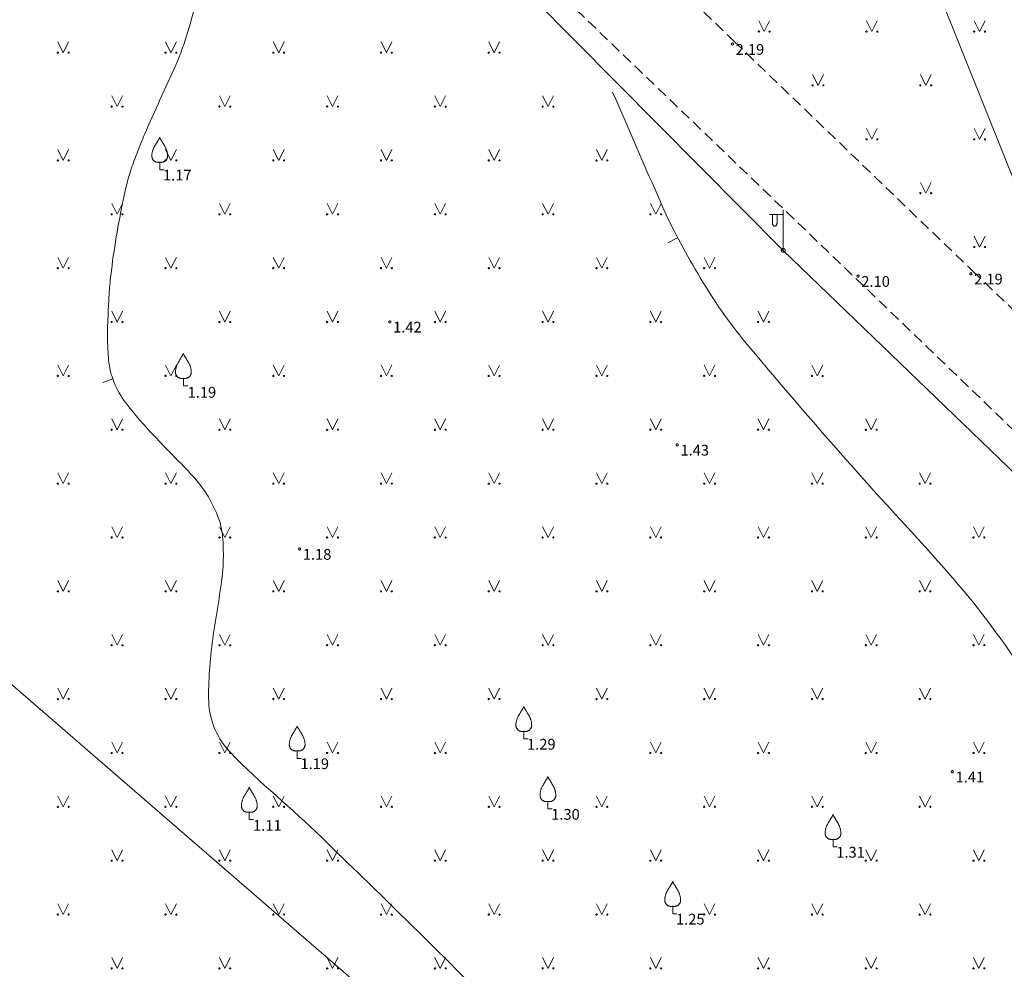
# Model space of a CAD drawing. Units: metres. Extents: x 506629 to 508262, y 309337 to 310432.
# Drawn here: x 506706 to 506752, y 309623 to 309667 of the extents above; entities that cross this region are included whole.
import ezdxf
from ezdxf.enums import TextEntityAlignment as Align

# ---------------------------------------------------------------- set-up
doc = ezdxf.new("R2010")
doc.units = ezdxf.units.M
doc.header["$MEASUREMENT"] = 0
doc.linetypes.add('ADTI_0', pattern=[1000.001, 1000, -0.001])
doc.linetypes.add('ADTI_2', pattern=[0.75, 0.5, -0.25])
doc.layers.add('24', color=7, linetype='CONTINUOUS', lineweight=0)
for name, color, linetype, lineweight, true_color in [('APGR_SARK_####_####_#', 1, 'ADTI_0', 13, 0xff0000), ('APGS_ELEM_####_####_#', 7, 'ADTI_0', 0, 0xfe005e), ('APGS_VADV_ZSPR_####_#', 7, 'APGS_VADV_ZSPR', 0, 0xfe005e), ('CELI_CAPM_####_####_#', 7, 'ADTI_2', 13, 0xd200d2), ('HIDG_GRAV_####_####_#', 7, 'ADTI_0', 0, 0x0000e1), ('RELJ_AATZ_####_TKST_#', 7, 'ADTI_0', 0, 0xffffff), ('RELJ_ELEM_####_####_#', 7, 'ADTI_0', 13, 0xffffff), ('RELJ_HORZ_PAMT_####_#_BAS', 7, 'ADTI_0', 0, 0xff3a17), ('TERT_ELEM_####_####_#', 7, 'ADTI_0', 0, 0x780000)]:
    doc.layers.add(name, color=color, linetype=linetype, lineweight=lineweight, true_color=true_color)
doc.styles.add('Tahoma_05_LT', font='tahoma.ttf', dxfattribs={"height": 0.5})
doc.linetypes.add('APGS_VADV_ZSPR', pattern='A,1.75,[1,dgnlstyle.shx,S=0.003968,R=0,X=0,Y=0],7.5,[1,dgnlstyle.shx,S=0.003968,R=180,X=0,Y=0],7.25', length=16.5)

# ---------------------------------------------------------------- blocks, each defined once
blk = doc.blocks.new('AUGLU')
at = {"layer": 'TERT_ELEM_####_####_#', "color": 92, "linetype": 'ADTI_0', "lineweight": 0, "ltscale": 0.7}
for p, q in [((0, 0.352), (0, 0)), ((0, 0), (0.2, 0))]:
    blk.add_line(p, q, dxfattribs=at)
at = {"layer": 'TERT_ELEM_####_####_#', "color": 92, "linetype": 'ADTI_0', "lineweight": 0, "ltscale": 0.7, "flags": 128}
for points in [[(0, 1.5, -0.075753), (-0.06, 1.382, 0.00657), (-0.26, 1.046, 0.123479), (-0.366, 0.626, 0.488836), (0, 0.352)], [(0, 1.5, 0.075753), (0.06, 1.382, -0.00657), (0.26, 1.046, -0.123479), (0.366, 0.626, -0.488836), (0, 0.352)]]:
    blk.add_lwpolyline(points, format="xyb", dxfattribs=at)
blk = doc.blocks.new('APLAMP_1')
at = {"layer": 'APGS_ELEM_####_####_#', "color": 240, "linetype": 'ADTI_0', "lineweight": 0, "ltscale": 0.7, "true_color": 0xfe005e}
for p, q in [((0, 0), (0, 1.883)), ((0, 1.667), (-0.635, 1.662)), ((-0.5, 1.663), (-0.5, 1.271)), ((-0.29, 1.665), (-0.29, 1.271))]:
    blk.add_line(p, q, dxfattribs=at)
blk.add_circle((0, 0), 0.09, dxfattribs=at)
at = {"layer": 'APGS_ELEM_####_####_#', "color": 240, "linetype": 'ADTI_0', "lineweight": 0, "ltscale": 0.7, "true_color": 0xfe005e, "extrusion": (0, 0, -1)}
blk.add_ellipse((-0.395, 1.271), major_axis=(0, -0.151), ratio=0.695971, start_param=4.712389, end_param=7.853982, dxfattribs=at)
blk = doc.blocks.new('MAURS')
at = {"layer": 'TERT_ELEM_####_####_#', "color": 92, "linetype": 'ADTI_0', "lineweight": 0, "ltscale": 0.7}
for p, q in [((-0.25, 0.5), (0, 0)), ((0, 0), (0.25, 0.5))]:
    blk.add_line(p, q, dxfattribs=at)
for centre, radius in [((-0.25, 0), 0.028), ((0.25, 0), 0.0263)]:
    blk.add_circle(centre, radius, dxfattribs=at)
blk = doc.blocks.new('PKT')
at = {"layer": 'RELJ_ELEM_####_####_#', "color": 7, "linetype": 'ADTI_0', "lineweight": 13, "ltscale": 0.7, "true_color": 0xffffff}
blk.add_circle((0, 0), 0.05, dxfattribs=at)
blk = doc.blocks.new('PKT_1')
at = {"layer": 'RELJ_ELEM_####_####_#', "color": 7, "linetype": 'ADTI_0', "lineweight": 13, "ltscale": 0.7, "true_color": 0xffffff}
blk.add_circle((0, 0), 0.05, dxfattribs=at)

msp = doc.modelspace()

# ---------------------------------------------------------------- linework, layer by layer
at = {"layer": '24', "color": 4, "linetype": 'Continuous', "lineweight": 13}
msp.add_line((506681.24, 309657.52), (506754.94, 309593.73), dxfattribs=at)
at = {"layer": 'APGR_SARK_####_####_#'}
msp.add_line((506791.563, 309562.026), (506739.762, 309691.402), dxfattribs=at)
at = {"layer": 'APGS_VADV_ZSPR_####_#'}
for p, q in [((506718.303, 309679.956), (506741.853, 309656.204)), ((506741.853, 309656.204), (506764.21, 309634.646))]:
    msp.add_line(p, q, dxfattribs=at)
at = {"layer": 'CELI_CAPM_####_####_#'}
for p, q in [((506729.535, 309675.599), (506739.594, 309665.888)), ((506739.594, 309665.888), (506750.664, 309655.229)), ((506750.664, 309655.229), (506757.2, 309648.948))]:
    msp.add_line(p, q, dxfattribs=at)
msp.add_lwpolyline([(506709.782, 309718.042), (506708.483, 309707.131), (506708.363, 309704.135), (506708.617, 309701.143), (506709.169, 309698.195), (506710.048, 309695.323), (506711.24, 309692.582), (506712.682, 309689.944), (506714.887, 309686.613), (506718.492, 309681.819), (506721.721, 309678.004), (506726.535, 309672.924), (506732.261, 309667.363), (506745.219, 309654.903), (506759.6, 309641.072), (506768.973, 309632.049), (506776.871, 309624.452), (506782.552, 309618.839), (506785.359, 309615.965), (506788.694, 309612.275)], dxfattribs=at)
at = {"layer": 'HIDG_GRAV_####_####_#'}
msp.add_open_spline([(506713.82, 309893.316), (506716.114, 309891.126), (506718.407, 309888.935), (506720.701, 309886.745), (506721.7, 309885.791), (506722.862, 309885.024), (506723.956, 309884.182), (506724.505, 309883.759), (506725.065, 309883.354), (506725.615, 309882.932), (506726.166, 309882.51), (506726.689, 309882.057), (506727.154, 309881.533), (506728.291, 309880.251), (506729.249, 309878.855), (506730.113, 309877.395), (506731.3, 309875.388), (506732.483, 309873.382), (506733.649, 309871.364), (506734.424, 309870.022), (506735.188, 309868.674), (506735.964, 309867.333), (506736.352, 309866.663), (506736.771, 309866.013), (506737.195, 309865.365), (506737.62, 309864.714), (506738.076, 309864.088), (506738.586, 309863.5), (506740.863, 309860.873), (506743.237, 309858.359), (506745.72, 309855.941), (506748.199, 309853.527), (506750.681, 309851.12), (506753.187, 309848.737), (506754.587, 309847.405), (506756.005, 309846.092), (506757.409, 309844.764), (506758.815, 309843.435), (506760.203, 309842.099), (506761.495, 309840.644), (506762.548, 309839.458), (506763.365, 309838.1), (506764.163, 309836.738), (506764.564, 309836.054), (506764.928, 309835.35), (506765.338, 309834.672), (506765.747, 309833.996), (506766.16, 309833.323), (506766.577, 309832.651), (506767.445, 309831.252), (506768.331, 309829.868), (506769.229, 309828.487), (506770.124, 309827.11), (506771.06, 309825.752), (506772.165, 309824.536), (506773.945, 309822.577), (506775.765, 309820.665), (506777.597, 309818.758), (506779.426, 309816.854), (506781.264, 309814.958), (506783.093, 309813.054), (506785.28, 309810.777), (506787.382, 309808.424), (506789.568, 309806.142), (506789.898, 309805.798), (506790.252, 309805.473), (506790.642, 309805.2), (506791.036, 309804.925), (506791.432, 309804.652), (506791.826, 309804.378), (506792.221, 309804.103), (506792.614, 309803.828), (506793.008, 309803.553), (506793.399, 309803.28), (506793.747, 309802.961), (506794.076, 309802.603), (506794.464, 309802.181), (506794.787, 309801.712), (506794.998, 309801.189), (506795.214, 309800.653), (506795.422, 309800.115), (506795.628, 309799.576), (506795.834, 309799.035), (506796.027, 309798.489), (506796.238, 309797.949), (506796.443, 309797.422), (506796.74, 309796.931), (506797.099, 309796.492), (506797.571, 309795.916), (506798.055, 309795.36), (506798.561, 309794.82), (506799.07, 309794.278), (506799.579, 309793.736), (506800.088, 309793.193), (506800.596, 309792.65), (506801.104, 309792.107), (506801.612, 309791.564), (506802.118, 309791.022), (506802.601, 309790.461), (506803.067, 309789.884), (506803.717, 309789.08), (506804.337, 309788.256), (506804.937, 309787.415), (506805.539, 309786.571), (506806.126, 309785.717), (506806.727, 309784.872), (506807.328, 309784.027), (506807.937, 309783.19), (506808.553, 309782.355), (506809.167, 309781.523), (506809.831, 309780.731), (506810.531, 309779.966), (506811.384, 309779.034), (506812.275, 309778.144), (506813.231, 309777.323), (506814.19, 309776.5), (506815.152, 309775.683), (506816.119, 309774.87), (506817.086, 309774.057), (506818.063, 309773.257), (506819.029, 309772.441), (506819.991, 309771.628), (506820.914, 309770.771), (506821.795, 309769.869), (506823.398, 309768.228), (506824.963, 309766.556), (506826.491, 309764.848), (506828.022, 309763.137), (506829.541, 309761.416), (506831.072, 309759.706), (506832.603, 309757.996), (506834.141, 309756.291), (506835.685, 309754.592), (506837.228, 309752.893), (506838.841, 309751.262), (506840.479, 309749.652), (506846.607, 309743.63), (506852.903, 309737.797), (506859.473, 309732.268), (506865.724, 309727.007), (506872.134, 309721.951), (506878.429, 309716.745), (506881.489, 309714.215), (506884.509, 309711.654), (506887.498, 309709.025), (506888.236, 309708.375), (506888.889, 309707.619), (506889.392, 309706.773), (506889.905, 309705.912), (506890.381, 309705.037), (506890.856, 309704.159), (506891.336, 309703.271), (506891.779, 309702.365), (506892.269, 309701.481), (506892.754, 309700.605), (506893.349, 309699.796), (506894.01, 309699.039), (506895.663, 309697.146), (506897.41, 309695.381), (506899.204, 309693.63), (506900.989, 309691.888), (506902.791, 309690.197), (506904.701, 309688.582), (506908.507, 309685.363), (506912.544, 309682.477), (506916.918, 309680.093), (506918.057, 309679.472), (506919.21, 309678.896), (506920.395, 309678.384), (506921.577, 309677.873), (506922.758, 309677.363), (506923.943, 309676.86), (506925.123, 309676.359), (506926.308, 309675.868), (506927.488, 309675.366), (506928.664, 309674.866), (506929.821, 309674.325), (506930.961, 309673.745), (506932.51, 309672.956), (506934.021, 309672.103), (506935.499, 309671.192), (506936.974, 309670.281), (506938.433, 309669.347), (506939.907, 309668.435), (506941.403, 309667.509), (506942.905, 309666.594), (506944.414, 309665.686), (506945.973, 309664.747), (506947.595, 309663.934), (506949.249, 309663.155), (506950.154, 309662.729), (506951.084, 309662.386), (506952.043, 309662.104), (506952.975, 309661.83), (506953.911, 309661.597), (506954.866, 309661.436), (506955.811, 309661.277), (506956.754, 309661.147), (506957.705, 309661.024), (506958.651, 309660.901), (506959.598, 309660.803), (506960.545, 309660.738), (506961.205, 309660.692), (506961.88, 309660.707), (506962.532, 309660.862), (506963.205, 309661.022), (506963.862, 309661.193), (506964.526, 309661.365), (506965.19, 309661.537), (506965.852, 309661.717), (506966.517, 309661.89), (506967.158, 309662.057), (506967.842, 309662.13), (506968.495, 309662.08), (506969.006, 309662.041), (506969.516, 309661.827), (506969.937, 309661.502), (506970.413, 309661.135), (506970.818, 309660.736), (506971.271, 309660.366), (506971.704, 309660.012), (506972.095, 309659.665), (506972.597, 309659.343), (506973.028, 309659.067), (506973.554, 309658.99), (506974.016, 309659.106), (506975.627, 309659.511), (506977.218, 309660.088), (506978.844, 309660.487), (506979.697, 309660.697), (506980.55, 309660.906), (506981.403, 309661.115)], degree=3, knots=[0, 0, 0, 0, 0.025918, 0.025918, 0.025918, 0.037204, 0.037204, 0.037204, 0.042862, 0.042862, 0.042862, 0.048528, 0.048528, 0.048528, 0.062385, 0.062385, 0.062385, 0.08143, 0.08143, 0.08143, 0.094093, 0.094093, 0.094093, 0.100417, 0.100417, 0.100417, 0.106754, 0.106754, 0.106754, 0.135068, 0.135068, 0.135068, 0.163331, 0.163331, 0.163331, 0.179124, 0.179124, 0.179124, 0.19493, 0.19493, 0.19493, 0.207816, 0.207816, 0.207816, 0.214289, 0.214289, 0.214289, 0.220747, 0.220747, 0.220747, 0.234195, 0.234195, 0.234195, 0.247604, 0.247604, 0.247604, 0.269206, 0.269206, 0.269206, 0.290785, 0.290785, 0.290785, 0.316584, 0.316584, 0.316584, 0.320476, 0.320476, 0.320476, 0.324403, 0.324403, 0.324403, 0.328329, 0.328329, 0.328329, 0.332222, 0.332222, 0.332222, 0.33682, 0.33682, 0.33682, 0.341538, 0.341538, 0.341538, 0.346272, 0.346272, 0.346272, 0.350881, 0.350881, 0.350881, 0.356932, 0.356932, 0.356932, 0.363009, 0.363009, 0.363009, 0.369088, 0.369088, 0.369088, 0.375141, 0.375141, 0.375141, 0.383578, 0.383578, 0.383578, 0.392049, 0.392049, 0.392049, 0.400519, 0.400519, 0.400519, 0.408969, 0.408969, 0.408969, 0.419261, 0.419261, 0.419261, 0.429582, 0.429582, 0.429582, 0.439908, 0.439908, 0.439908, 0.450197, 0.450197, 0.450197, 0.468925, 0.468925, 0.468925, 0.487683, 0.487683, 0.487683, 0.506446, 0.506446, 0.506446, 0.525197, 0.525197, 0.525197, 0.595337, 0.595337, 0.595337, 0.662079, 0.662079, 0.662079, 0.694522, 0.694522, 0.694522, 0.702537, 0.702537, 0.702537, 0.7107, 0.7107, 0.7107, 0.718947, 0.718947, 0.718947, 0.727117, 0.727117, 0.727117, 0.747544, 0.747544, 0.747544, 0.767874, 0.767874, 0.767874, 0.8084, 0.8084, 0.8084, 0.818956, 0.818956, 0.818956, 0.829472, 0.829472, 0.829472, 0.839953, 0.839953, 0.839953, 0.850393, 0.850393, 0.850393, 0.864577, 0.864577, 0.864577, 0.878738, 0.878738, 0.878738, 0.893119, 0.893119, 0.893119, 0.907986, 0.907986, 0.907986, 0.916118, 0.916118, 0.916118, 0.924021, 0.924021, 0.924021, 0.931835, 0.931835, 0.931835, 0.939611, 0.939611, 0.939611, 0.945033, 0.945033, 0.945033, 0.950635, 0.950635, 0.950635, 0.956244, 0.956244, 0.956244, 0.961658, 0.961658, 0.961658, 0.965891, 0.965891, 0.965891, 0.970663, 0.970663, 0.970663, 0.975223, 0.975223, 0.975223, 0.979144, 0.979144, 0.979144, 0.992823, 0.992823, 0.992823, 1, 1, 1, 1], dxfattribs=at)
at = {"layer": 'RELJ_HORZ_PAMT_####_#_BAS'}
for p, q in [((506736.501, 309656.558), (506736.944, 309656.789)), ((506710.266, 309650.077), (506710.736, 309650.248))]:
    msp.add_line(p, q, dxfattribs=at)
for points, knots in [([(506798.275, 309499.999), (506798.004, 309500.479), (506797.732, 309500.959), (506797.461, 309501.439), (506796.881, 309502.464), (506796.348, 309503.515), (506795.785, 309504.551), (506795.242, 309505.55), (506794.65, 309506.514), (506794.037, 309507.479), (506792.824, 309509.389), (506791.302, 309511.037), (506789.473, 309512.451), (506788.918, 309512.879), (506788.328, 309513.212), (506787.688, 309513.453), (506787.055, 309513.692), (506786.423, 309513.918), (506785.782, 309514.127), (506785.141, 309514.335), (506784.489, 309514.505), (506783.852, 309514.724), (506783.215, 309514.943), (506782.602, 309515.218), (506781.989, 309515.5), (506780.786, 309516.051), (506779.62, 309516.651), (506778.472, 309517.313), (506777.894, 309517.646), (506777.351, 309518.021), (506776.827, 309518.436), (506776.555, 309518.652), (506776.305, 309518.886), (506776.058, 309519.129), (506775.798, 309519.386), (506775.56, 309519.652), (506775.332, 309519.94), (506774.936, 309520.441), (506774.609, 309520.974), (506774.35, 309521.559), (506774.106, 309522.113), (506773.91, 309522.675), (506773.793, 309523.261), (506773.676, 309523.844), (506773.563, 309524.425), (506773.48, 309525.012), (506773.396, 309525.601), (506773.316, 309526.19), (506773.232, 309526.778), (506773.158, 309527.297), (506773.078, 309527.815), (506773.004, 309528.334), (506772.929, 309528.857), (506772.896, 309529.385), (506772.865, 309529.91), (506772.833, 309530.433), (506772.865, 309530.958), (506772.909, 309531.481), (506772.953, 309532.006), (506773.071, 309532.514), (506773.232, 309533.024), (506773.607, 309534.216), (506774.143, 309535.291), (506774.913, 309536.304), (506775.679, 309537.313), (506776.52, 309538.18), (506777.551, 309538.856), (506779.135, 309539.895), (506780.733, 309540.854), (506782.373, 309541.786), (506784.424, 309542.952), (506786.461, 309544.066), (506788.586, 309545.131), (506789.281, 309545.48), (506790.021, 309545.693), (506790.775, 309545.861), (506791.147, 309545.944), (506791.537, 309545.935), (506791.913, 309545.89), (506792.275, 309545.846), (506792.628, 309545.764), (506792.964, 309545.575), (506793.547, 309545.249), (506794.014, 309544.862), (506794.45, 309544.388), (506794.898, 309543.903), (506795.314, 309543.418), (506795.684, 309542.879), (506796.328, 309541.937), (506796.961, 309541), (506797.476, 309539.988), (506797.991, 309538.975), (506798.433, 309537.93), (506798.94, 309536.915), (506799.439, 309535.915), (506799.949, 309534.924), (506800.499, 309533.948), (506800.771, 309533.466), (506801.106, 309533.031), (506801.448, 309532.594), (506801.791, 309532.153), (506802.159, 309531.748), (506802.579, 309531.374), (506803.537, 309530.52), (506804.557, 309529.774), (506805.696, 309529.211), (506806.856, 309528.638), (506808.024, 309528.111), (506809.212, 309527.612), (506810.398, 309527.114), (506811.604, 309526.672), (506812.789, 309526.171), (506813.929, 309525.689), (506815.036, 309525.149), (506816.092, 309524.484), (506816.985, 309523.921), (506817.806, 309523.271), (506818.563, 309522.548), (506819.358, 309521.788), (506820.142, 309521.02), (506820.935, 309520.26), (506821.717, 309519.511), (506822.503, 309518.77), (506823.292, 309518.025), (506824.024, 309517.336), (506824.887, 309516.709), (506825.721, 309516.247), (506826.145, 309516.012), (506826.809, 309516.277), (506827.186, 309516.684), (506827.451, 309516.97), (506827.605, 309517.263), (506827.763, 309517.588), (506827.913, 309517.894), (506828.054, 309518.187), (506828.164, 309518.514), (506828.375, 309519.138), (506828.49, 309519.769), (506828.528, 309520.402), (506828.604, 309521.634), (506828.431, 309522.886), (506828.155, 309524.121), (506827.696, 309526.175), (506827.226, 309528.211), (506825.928, 309529.923), (506825.628, 309530.319), (506825.296, 309530.643), (506824.946, 309530.972), (506824.607, 309531.29), (506824.279, 309531.617), (506823.919, 309531.909), (506823.22, 309532.479), (506822.507, 309533.027), (506821.788, 309533.57), (506821.08, 309534.103), (506820.346, 309534.601), (506819.643, 309535.142), (506818.935, 309535.686), (506818.25, 309536.26), (506817.593, 309536.865), (506816.15, 309538.194), (506814.727, 309539.541), (506813.308, 309540.895), (506811.891, 309542.246), (506810.484, 309543.604), (506809.093, 309544.982), (506807.702, 309546.36), (506806.407, 309547.826), (506805.142, 309549.324), (506804.506, 309550.077), (506803.917, 309550.862), (506803.325, 309551.651), (506802.727, 309552.448), (506802.172, 309553.26), (506801.647, 309554.116), (506801.477, 309554.394), (506801.341, 309554.69), (506801.262, 309555.005), (506801.183, 309555.321), (506801.123, 309555.639), (506801.07, 309555.96), (506801.016, 309556.284), (506800.985, 309556.611), (506800.925, 309556.934), (506800.866, 309557.254), (506800.787, 309557.57), (506800.684, 309557.879), (506800.116, 309559.568), (506799.496, 309561.226), (506798.857, 309562.886), (506798.224, 309564.53), (506797.578, 309566.161), (506796.877, 309567.779), (506796.168, 309569.417), (506795.319, 309570.982), (506794.401, 309572.518), (506793.927, 309573.312), (506793.408, 309574.066), (506792.87, 309574.818), (506792.311, 309575.598), (506791.72, 309576.339), (506791.086, 309577.065), (506790.215, 309578.061), (506789.253, 309578.938), (506788.182, 309579.727), (506787.157, 309580.482), (506786.088, 309581.126), (506784.941, 309581.654), (506783.799, 309582.179), (506782.648, 309582.644), (506781.472, 309583.086), (506780.289, 309583.531), (506779.123, 309583.938), (506777.884, 309584.265), (506776.662, 309584.588), (506775.427, 309584.745), (506774.188, 309584.723), (506772.906, 309584.7), (506771.624, 309584.539), (506770.342, 309584.489), (506769.098, 309584.439), (506767.848, 309584.41), (506766.603, 309584.479), (506765.419, 309584.545), (506764.245, 309584.949), (506763.232, 309585.612), (506760.273, 309587.55), (506757.556, 309589.572), (506754.793, 309591.673), (506750.921, 309594.618), (506747.052, 309597.513), (506743.309, 309600.629), (506742.557, 309601.255), (506741.892, 309601.965), (506741.247, 309602.703), (506740.604, 309603.441), (506739.978, 309604.186), (506739.449, 309605.006), (506738.378, 309606.663), (506737.346, 309608.339), (506736.319, 309610.021), (506735.286, 309611.709), (506734.322, 309613.436), (506733.277, 309615.12), (506732.247, 309616.784), (506731.033, 309618.329), (506729.684, 309619.751), (506726.675, 309622.922), (506723.529, 309625.927), (506720.417, 309628.972), (506719.05, 309630.309), (506717.58, 309631.467), (506716.21, 309632.879), (506715.592, 309633.515), (506715.213, 309634.399), (506715.188, 309635.259), (506715.16, 309636.222), (506715.246, 309637.199), (506715.371, 309638.158), (506715.503, 309639.163), (506715.708, 309640.163), (506715.822, 309641.17), (506715.875, 309641.641), (506715.871, 309642.119), (506715.855, 309642.593), (506715.839, 309643.033), (506715.772, 309643.466), (506715.602, 309643.891), (506715.32, 309644.595), (506714.928, 309645.198), (506714.435, 309645.744), (506713.895, 309646.342), (506713.313, 309646.88), (506712.771, 309647.468), (506712.243, 309648.041), (506711.731, 309648.595), (506711.254, 309649.243), (506710.819, 309649.835), (506710.582, 309650.537), (506710.528, 309651.248), (506710.483, 309651.841), (506710.48, 309652.436), (506710.507, 309653.029), (506710.535, 309653.626), (506710.556, 309654.224), (506710.619, 309654.821), (506710.746, 309656.018), (506710.948, 309657.198), (506711.184, 309658.379), (506711.292, 309658.918), (506711.412, 309659.451), (506711.587, 309659.974), (506711.77, 309660.521), (506711.987, 309661.051), (506712.208, 309661.582), (506712.661, 309662.668), (506713.186, 309663.707), (506713.654, 309664.799), (506714.091, 309665.817), (506714.413, 309666.886), (506714.62, 309667.944), (506714.81, 309668.915), (506714.683, 309670.017), (506714.204, 309670.933), (506713.434, 309672.405), (506712.632, 309673.76), (506711.771, 309675.129), (506710.721, 309676.796), (506709.657, 309678.452), (506708.617, 309680.125), (506708.096, 309680.962), (506707.578, 309681.801), (506707.072, 309682.648), (506706.817, 309683.074), (506706.584, 309683.512), (506706.345, 309683.947), (506706.103, 309684.385), (506705.878, 309684.828), (506705.662, 309685.283), (506705.115, 309686.43), (506704.721, 309687.638), (506704.509, 309688.888), (506704.295, 309690.145), (506704.168, 309691.405), (506704.089, 309692.672), (506704.01, 309693.953), (506704.007, 309695.237), (506703.913, 309696.517), (506703.819, 309697.785), (506703.711, 309699.052), (506703.487, 309700.306), (506703.31, 309701.299), (506703.105, 309702.282), (506702.882, 309703.263), (506702.211, 309706.213), (506701.506, 309709.154), (506700.839, 309712.104), (506700.394, 309714.07), (506699.97, 309716.039), (506699.565, 309718.015), (506699.161, 309719.989), (506698.836, 309721.978), (506698.621, 309723.98), (506698.128, 309728.567), (506697.831, 309733.17), (506697.378, 309737.76), (506697.097, 309740.612), (506696.818, 309743.463), (506696.446, 309746.307), (506695.71, 309751.944), (506694.499, 309757.499), (506693.236, 309763.04), (506692.447, 309766.504), (506691.514, 309769.918), (506690.684, 309773.379), (506690.223, 309775.301), (506689.284, 309777.215), (506689.509, 309779.173), (506689.575, 309779.75), (506689.642, 309780.328), (506689.708, 309780.905)], [0, 0, 0, 0, 0.003738, 0.003738, 0.003738, 0.011729, 0.011729, 0.011729, 0.019437, 0.019437, 0.019437, 0.034692, 0.034692, 0.034692, 0.039321, 0.039321, 0.039321, 0.043889, 0.043889, 0.043889, 0.048458, 0.048458, 0.048458, 0.053019, 0.053019, 0.053019, 0.061964, 0.061964, 0.061964, 0.066465, 0.066465, 0.066465, 0.068807, 0.068807, 0.068807, 0.071265, 0.071265, 0.071265, 0.075546, 0.075546, 0.075546, 0.079594, 0.079594, 0.079594, 0.083615, 0.083615, 0.083615, 0.087646, 0.087646, 0.087646, 0.091202, 0.091202, 0.091202, 0.094778, 0.094778, 0.094778, 0.098331, 0.098331, 0.098331, 0.101893, 0.101893, 0.101893, 0.110224, 0.110224, 0.110224, 0.118521, 0.118521, 0.118521, 0.131276, 0.131276, 0.131276, 0.147226, 0.147226, 0.147226, 0.152443, 0.152443, 0.152443, 0.155016, 0.155016, 0.155016, 0.157496, 0.157496, 0.157496, 0.161796, 0.161796, 0.161796, 0.166202, 0.166202, 0.166202, 0.173891, 0.173891, 0.173891, 0.181585, 0.181585, 0.181585, 0.189162, 0.189162, 0.189162, 0.192899, 0.192899, 0.192899, 0.19666, 0.19666, 0.19666, 0.205236, 0.205236, 0.205236, 0.213966, 0.213966, 0.213966, 0.222684, 0.222684, 0.222684, 0.231067, 0.231067, 0.231067, 0.238164, 0.238164, 0.238164, 0.245612, 0.245612, 0.245612, 0.252955, 0.252955, 0.252955, 0.25976, 0.25976, 0.25976, 0.263215, 0.263215, 0.263215, 0.26564, 0.26564, 0.26564, 0.267921, 0.267921, 0.267921, 0.272268, 0.272268, 0.272268, 0.280716, 0.280716, 0.280716, 0.294764, 0.294764, 0.294764, 0.298012, 0.298012, 0.298012, 0.301154, 0.301154, 0.301154, 0.307262, 0.307262, 0.307262, 0.313274, 0.313274, 0.313274, 0.319326, 0.319326, 0.319326, 0.332623, 0.332623, 0.332623, 0.345895, 0.345895, 0.345895, 0.359165, 0.359165, 0.359165, 0.365838, 0.365838, 0.365838, 0.372578, 0.372578, 0.372578, 0.374768, 0.374768, 0.374768, 0.376971, 0.376971, 0.376971, 0.379196, 0.379196, 0.379196, 0.381401, 0.381401, 0.381401, 0.393449, 0.393449, 0.393449, 0.40538, 0.40538, 0.40538, 0.417467, 0.417467, 0.417467, 0.423712, 0.423712, 0.423712, 0.430198, 0.430198, 0.430198, 0.439103, 0.439103, 0.439103, 0.447626, 0.447626, 0.447626, 0.45611, 0.45611, 0.45611, 0.464647, 0.464647, 0.464647, 0.473064, 0.473064, 0.473064, 0.481776, 0.481776, 0.481776, 0.490227, 0.490227, 0.490227, 0.498265, 0.498265, 0.498265, 0.521751, 0.521751, 0.521751, 0.554671, 0.554671, 0.554671, 0.561281, 0.561281, 0.561281, 0.567886, 0.567886, 0.567886, 0.581249, 0.581249, 0.581249, 0.594671, 0.594671, 0.594671, 0.60792, 0.60792, 0.60792, 0.637471, 0.637471, 0.637471, 0.650449, 0.650449, 0.650449, 0.656304, 0.656304, 0.656304, 0.66287, 0.66287, 0.66287, 0.669756, 0.669756, 0.669756, 0.672972, 0.672972, 0.672972, 0.675962, 0.675962, 0.675962, 0.680912, 0.680912, 0.680912, 0.686328, 0.686328, 0.686328, 0.691606, 0.691606, 0.691606, 0.696425, 0.696425, 0.696425, 0.700451, 0.700451, 0.700451, 0.704511, 0.704511, 0.704511, 0.712654, 0.712654, 0.712654, 0.716371, 0.716371, 0.716371, 0.720269, 0.720269, 0.720269, 0.728242, 0.728242, 0.728242, 0.73568, 0.73568, 0.73568, 0.742501, 0.742501, 0.742501, 0.753465, 0.753465, 0.753465, 0.76682, 0.76682, 0.76682, 0.773508, 0.773508, 0.773508, 0.776873, 0.776873, 0.776873, 0.780264, 0.780264, 0.780264, 0.78882, 0.78882, 0.78882, 0.797426, 0.797426, 0.797426, 0.806127, 0.806127, 0.806127, 0.814745, 0.814745, 0.814745, 0.821568, 0.821568, 0.821568, 0.84208, 0.84208, 0.84208, 0.855749, 0.855749, 0.855749, 0.869399, 0.869399, 0.869399, 0.900674, 0.900674, 0.900674, 0.92011, 0.92011, 0.92011, 0.958623, 0.958623, 0.958623, 0.982696, 0.982696, 0.982696, 0.99606, 0.99606, 0.99606, 1, 1, 1, 1]), ([(506814.415, 309577.988), (506813.899, 309578.289), (506813.382, 309578.589), (506812.865, 309578.89), (506812.399, 309579.161), (506811.904, 309579.373), (506811.396, 309579.565), (506810.884, 309579.759), (506810.364, 309579.919), (506809.828, 309580.006), (506808.731, 309580.183), (506807.63, 309580.335), (506806.533, 309580.509), (506805.44, 309580.682), (506804.349, 309580.858), (506803.258, 309581.048), (506802.727, 309581.141), (506802.218, 309581.324), (506801.716, 309581.534), (506801.216, 309581.743), (506800.734, 309581.976), (506800.284, 309582.272), (506799.373, 309582.871), (506798.473, 309583.476), (506797.592, 309584.113), (506796.711, 309584.75), (506795.83, 309585.386), (506794.952, 309586.027), (506794.075, 309586.667), (506793.202, 309587.314), (506792.324, 309587.954), (506791.449, 309588.593), (506790.565, 309589.222), (506789.671, 309589.836), (506787.982, 309590.995), (506786.277, 309592.13), (506784.559, 309593.246), (506782.839, 309594.363), (506781.114, 309595.471), (506779.395, 309596.588), (506777.671, 309597.708), (506775.951, 309598.834), (506774.231, 309599.96), (506772.502, 309601.09), (506770.808, 309602.268), (506769.118, 309603.46), (506768.065, 309604.202), (506767.106, 309605.054), (506766.19, 309605.97), (506765.272, 309606.887), (506764.437, 309607.862), (506763.68, 309608.91), (506762.916, 309609.969), (506762.173, 309611.032), (506761.495, 309612.143), (506761.155, 309612.701), (506760.822, 309613.262), (506760.495, 309613.826), (506760.167, 309614.39), (506759.85, 309614.957), (506759.54, 309615.53), (506759.138, 309616.273), (506758.803, 309617.044), (506758.5, 309617.835), (506758.197, 309618.627), (506757.922, 309619.427), (506757.761, 309620.255), (506757.436, 309621.93), (506757.111, 309623.604), (506756.786, 309625.279), (506756.462, 309626.943), (506756.139, 309628.607), (506755.815, 309630.271), (506755.657, 309631.087), (506755.382, 309631.874), (506755.083, 309632.654), (506754.785, 309633.428), (506754.453, 309634.182), (506754.052, 309634.905), (506753.904, 309635.171), (506753.752, 309635.433), (506753.595, 309635.693), (506753.438, 309635.954), (506753.28, 309636.213), (506753.114, 309636.468), (506752.108, 309638.01), (506751.016, 309639.492), (506749.813, 309640.885), (506748.182, 309642.773), (506746.459, 309644.572), (506744.813, 309646.443), (506743.172, 309648.308), (506741.549, 309650.182), (506739.965, 309652.101), (506739.183, 309653.047), (506738.506, 309654.069), (506737.884, 309655.13), (506737.263, 309656.188), (506736.672, 309657.258), (506736.184, 309658.379), (506735.434, 309660.102), (506734.684, 309661.825), (506733.934, 309663.548)], [0, 0, 0, 0, 0.01451, 0.01451, 0.01451, 0.027585, 0.027585, 0.027585, 0.040763, 0.040763, 0.040763, 0.067729, 0.067729, 0.067729, 0.094572, 0.094572, 0.094572, 0.10765, 0.10765, 0.10765, 0.120682, 0.120682, 0.120682, 0.147063, 0.147063, 0.147063, 0.173443, 0.173443, 0.173443, 0.199802, 0.199802, 0.199802, 0.226112, 0.226112, 0.226112, 0.275825, 0.275825, 0.275825, 0.32558, 0.32558, 0.32558, 0.375468, 0.375468, 0.375468, 0.425593, 0.425593, 0.425593, 0.456787, 0.456787, 0.456787, 0.488058, 0.488058, 0.488058, 0.519624, 0.519624, 0.519624, 0.535461, 0.535461, 0.535461, 0.551262, 0.551262, 0.551262, 0.571714, 0.571714, 0.571714, 0.592186, 0.592186, 0.592186, 0.633579, 0.633579, 0.633579, 0.674721, 0.674721, 0.674721, 0.694882, 0.694882, 0.694882, 0.71491, 0.71491, 0.71491, 0.722281, 0.722281, 0.722281, 0.729659, 0.729659, 0.729659, 0.774261, 0.774261, 0.774261, 0.834739, 0.834739, 0.834739, 0.895007, 0.895007, 0.895007, 0.924735, 0.924735, 0.924735, 0.9544, 0.9544, 0.9544, 1, 1, 1, 1])]:
    msp.add_open_spline(points, degree=3, knots=knots, dxfattribs=at)

# ---------------------------------------------------------------- block references
at = {"layer": 'APGS_ELEM_####_####_#', "color": 240, "linetype": 'ADTI_0', "lineweight": 0, "ltscale": 0.7, "true_color": 0xfe005e}
msp.add_blockref('APLAMP_1', (506741.853, 309656.204), dxfattribs=at)
at = {"layer": 'RELJ_ELEM_####_####_#', "color": 7, "linetype": 'ADTI_0', "lineweight": 13, "ltscale": 0.7, "true_color": 0xffffff}
for name, p in [('PKT_1', (506739.49, 309665.78)), ('PKT_1', (506745.323, 309655.011)), ('PKT_1', (506750.56, 309655.121)), ('PKT', (506723.593, 309652.89)), ('PKT', (506736.93, 309647.181)), ('PKT', (506719.401, 309642.347)), ('PKT', (506749.698, 309632.01))]:
    msp.add_blockref(name, p, dxfattribs=at)
at = {"layer": 'TERT_ELEM_####_####_#', "color": 92, "linetype": 'ADTI_0', "lineweight": 0, "ltscale": 0.7, "true_color": 0x00e100}
for name, p in [('MAURS', (506740.967, 309666.36)), ('MAURS', (506745.967, 309666.36)), ('MAURS', (506750.967, 309666.36)), ('MAURS', (506708.434, 309665.379)), ('MAURS', (506713.434, 309665.379)), ('MAURS', (506718.434, 309665.379)), ('MAURS', (506723.434, 309665.379)), ('MAURS', (506728.434, 309665.379)), ('MAURS', (506743.467, 309663.86)), ('MAURS', (506748.467, 309663.86)), ('MAURS', (506710.934, 309662.879)), ('MAURS', (506715.934, 309662.879)), ('MAURS', (506720.934, 309662.879)), ('MAURS', (506725.934, 309662.879)), ('MAURS', (506730.934, 309662.879)), ('MAURS', (506745.967, 309661.36)), ('MAURS', (506750.967, 309661.36)), ('AUGLU', (506712.913, 309659.949)), ('MAURS', (506708.434, 309660.379)), ('MAURS', (506713.434, 309660.379)), ('MAURS', (506718.434, 309660.379)), ('MAURS', (506723.434, 309660.379)), ('MAURS', (506728.434, 309660.379)), ('MAURS', (506733.434, 309660.379)), ('MAURS', (506748.467, 309658.86)), ('MAURS', (506710.934, 309657.879)), ('MAURS', (506715.934, 309657.879)), ('MAURS', (506720.934, 309657.879)), ('MAURS', (506725.934, 309657.879)), ('MAURS', (506730.934, 309657.879)), ('MAURS', (506735.934, 309657.879)), ('MAURS', (506750.967, 309656.36)), ('MAURS', (506708.434, 309655.379)), ('MAURS', (506713.434, 309655.379)), ('MAURS', (506718.434, 309655.379)), ('MAURS', (506723.434, 309655.379)), ('MAURS', (506728.434, 309655.379)), ('MAURS', (506733.434, 309655.379)), ('MAURS', (506738.434, 309655.379)), ('MAURS', (506710.934, 309652.879)), ('MAURS', (506715.934, 309652.879)), ('MAURS', (506720.934, 309652.879)), ('MAURS', (506725.934, 309652.879)), ('MAURS', (506730.934, 309652.879)), ('MAURS', (506735.934, 309652.879)), ('MAURS', (506740.934, 309652.879)), ('AUGLU', (506714.01, 309649.917)), ('MAURS', (506708.434, 309650.379)), ('MAURS', (506713.434, 309650.379)), ('MAURS', (506718.434, 309650.379)), ('MAURS', (506723.434, 309650.379)), ('MAURS', (506728.434, 309650.379)), ('MAURS', (506733.434, 309650.379)), ('MAURS', (506738.434, 309650.379)), ('MAURS', (506743.434, 309650.379)), ('MAURS', (506710.934, 309647.879)), ('MAURS', (506715.934, 309647.879)), ('MAURS', (506720.934, 309647.879)), ('MAURS', (506725.934, 309647.879)), ('MAURS', (506730.934, 309647.879)), ('MAURS', (506735.934, 309647.879)), ('MAURS', (506740.934, 309647.879)), ('MAURS', (506745.934, 309647.879)), ('MAURS', (506708.434, 309645.379)), ('MAURS', (506713.434, 309645.379)), ('MAURS', (506718.434, 309645.379)), ('MAURS', (506723.434, 309645.379)), ('MAURS', (506728.434, 309645.379)), ('MAURS', (506733.434, 309645.379)), ('MAURS', (506738.434, 309645.379)), ('MAURS', (506743.434, 309645.379)), ('MAURS', (506748.434, 309645.379)), ('MAURS', (506710.934, 309642.879)), ('MAURS', (506715.934, 309642.879)), ('MAURS', (506720.934, 309642.879)), ('MAURS', (506725.934, 309642.879)), ('MAURS', (506730.934, 309642.879)), ('MAURS', (506735.934, 309642.879)), ('MAURS', (506740.934, 309642.879)), ('MAURS', (506745.934, 309642.879)), ('MAURS', (506750.934, 309642.879)), ('MAURS', (506708.434, 309640.379)), ('MAURS', (506713.434, 309640.379)), ('MAURS', (506718.434, 309640.379)), ('MAURS', (506723.434, 309640.379)), ('MAURS', (506728.434, 309640.379)), ('MAURS', (506733.434, 309640.379)), ('MAURS', (506738.434, 309640.379)), ('MAURS', (506743.434, 309640.379)), ('MAURS', (506748.434, 309640.379)), ('MAURS', (506710.934, 309637.879)), ('MAURS', (506715.934, 309637.879)), ('MAURS', (506720.934, 309637.879)), ('MAURS', (506725.934, 309637.879)), ('MAURS', (506730.934, 309637.879)), ('MAURS', (506735.934, 309637.879)), ('MAURS', (506740.934, 309637.879)), ('MAURS', (506745.934, 309637.879)), ('MAURS', (506750.934, 309637.879)), ('MAURS', (506708.434, 309635.379)), ('MAURS', (506713.434, 309635.379)), ('MAURS', (506718.434, 309635.379)), ('MAURS', (506723.434, 309635.379)), ('MAURS', (506728.434, 309635.379)), ('MAURS', (506733.434, 309635.379)), ('MAURS', (506738.434, 309635.379)), ('MAURS', (506743.434, 309635.379)), ('MAURS', (506748.434, 309635.379)), ('AUGLU', (506729.81, 309633.534)), ('AUGLU', (506719.292, 309632.628)), ('MAURS', (506710.934, 309632.879)), ('MAURS', (506715.934, 309632.879)), ('MAURS', (506720.934, 309632.879)), ('MAURS', (506725.934, 309632.879)), ('MAURS', (506735.934, 309632.879)), ('MAURS', (506740.934, 309632.879)), ('MAURS', (506745.934, 309632.879)), ('MAURS', (506750.934, 309632.879)), ('AUGLU', (506730.929, 309630.279)), ('AUGLU', (506717.071, 309629.785)), ('MAURS', (506708.434, 309630.379)), ('MAURS', (506713.434, 309630.379)), ('MAURS', (506718.434, 309630.379)), ('MAURS', (506723.434, 309630.379)), ('MAURS', (506728.434, 309630.379)), ('MAURS', (506733.434, 309630.379)), ('MAURS', (506738.434, 309630.379)), ('MAURS', (506743.434, 309630.379)), ('MAURS', (506748.434, 309630.379)), ('AUGLU', (506744.162, 309628.52)), ('MAURS', (506710.934, 309627.879)), ('MAURS', (506715.934, 309627.879)), ('MAURS', (506720.934, 309627.879)), ('MAURS', (506725.934, 309627.879)), ('MAURS', (506730.934, 309627.879)), ('MAURS', (506735.934, 309627.879)), ('MAURS', (506740.934, 309627.879)), ('MAURS', (506745.934, 309627.879)), ('MAURS', (506750.934, 309627.879)), ('AUGLU', (506736.721, 309625.414)), ('MAURS', (506708.434, 309625.379)), ('MAURS', (506713.434, 309625.379)), ('MAURS', (506718.434, 309625.379)), ('MAURS', (506723.434, 309625.379)), ('MAURS', (506728.434, 309625.379)), ('MAURS', (506733.434, 309625.379)), ('MAURS', (506738.434, 309625.379)), ('MAURS', (506743.434, 309625.379)), ('MAURS', (506748.434, 309625.379)), ('MAURS', (506710.934, 309622.879)), ('MAURS', (506715.934, 309622.879)), ('MAURS', (506720.934, 309622.879)), ('MAURS', (506725.934, 309622.879)), ('MAURS', (506730.934, 309622.879)), ('MAURS', (506735.934, 309622.879)), ('MAURS', (506740.934, 309622.879)), ('MAURS', (506745.934, 309622.879)), ('MAURS', (506750.934, 309622.879))]:
    msp.add_blockref(name, p, dxfattribs=at)

# ---------------------------------------------------------------- texts
at = {"layer": 'RELJ_AATZ_####_TKST_#', "style": 'Tahoma_05_LT'}
for s, p in [(' 1.17', (506712.913, 309659.949)), (' 1.42', (506723.593, 309652.89)), (' 1.19', (506714.056, 309649.868)), (' 1.43', (506736.93, 309647.181)), (' 1.18', (506719.401, 309642.347)), (' 1.29', (506729.81, 309633.534)), (' 1.19', (506719.292, 309632.628)), (' 1.41', (506749.698, 309632.01)), (' 1.30', (506730.929, 309630.279)), (' 1.11', (506717.092, 309629.766)), (' 1.31', (506744.162, 309628.52)), (' 1.25', (506736.721, 309625.414))]:
    msp.add_text(s, height=0.5, dxfattribs=at).set_placement(p, align=Align.TOP_LEFT)
at = {"layer": 'RELJ_AATZ_####_TKST_#', "char_height": 0.5, "attachment_point": 1, "line_spacing_factor": 0.6, "style": 'Tahoma_05_LT'}
for s, insert in [(' 2.19', (506739.49, 309665.78)), (' 2.10', (506745.323, 309655.011)), (' 2.19', (506750.56, 309655.121))]:
    msp.add_mtext(s, dxfattribs=dict(at, insert=insert))

doc.saveas('drawing.dxf')
